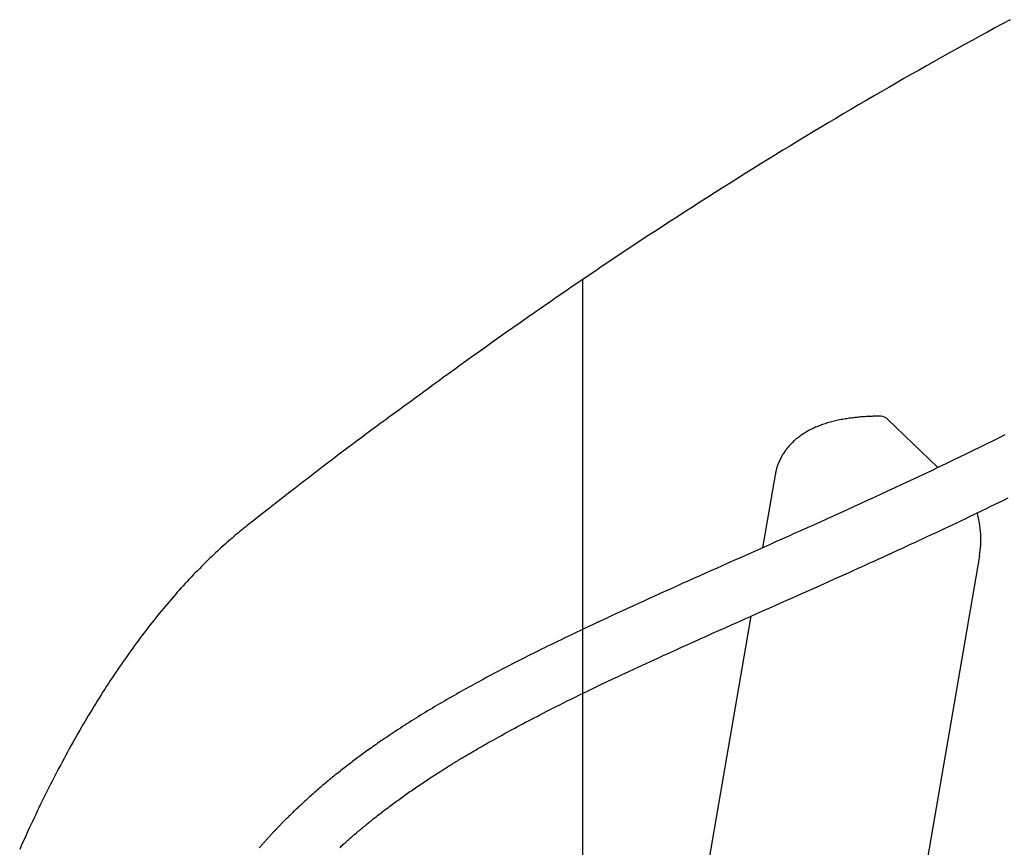
# Model space of a CAD drawing. Extents: x -6034 to 4833, y -5393 to 4079.
# Drawn here: x -3006 to -2740, y -2906 to -2683 of the extents above; entities that cross this region are included whole.
import ezdxf

# ---------------------------------------------------------------- set-up
doc = ezdxf.new("R2010")
doc.units = 0
doc.layers.add('LAYER01', color=7, linetype='Continuous')

msp = doc.modelspace()

# ---------------------------------------------------------------- linework, layer by layer
at = {"layer": 'LAYER01', "color": 9}
msp.add_line((-2854.11, -3473.81), (-2854.11, -2752.56), dxfattribs=at)
at = {"layer": 'LAYER01', "color": 7, "linetype": 'Continuous'}
for p, q in [((-2771.83, -2790.31), (-2758.37, -2803.27)), ((-2802.2, -2805.2), (-2805.59, -2824.91)), ((-2747.12, -2827.06), (-2799.06, -3129.01)), ((-2808.77, -2843.38), (-2854.14, -3107.15))]:
    msp.add_line(p, q, dxfattribs=at)
for points in [[(-2738.84, -2682.51), (-2740.89, -2683.61), (-2742.94, -2684.72), (-2744.99, -2685.84), (-2747.03, -2686.95), (-2749.08, -2688.08), (-2751.13, -2689.21), (-2753.18, -2690.34), (-2755.22, -2691.48), (-2757.27, -2692.62), (-2759.32, -2693.77), (-2761.36, -2694.92), (-2763.41, -2696.08), (-2765.45, -2697.24), (-2767.49, -2698.4), (-2769.54, -2699.58), (-2771.58, -2700.75), (-2773.62, -2701.93), (-2775.66, -2703.12), (-2777.71, -2704.31), (-2779.75, -2705.51), (-2781.79, -2706.71), (-2783.83, -2707.91), (-2785.87, -2709.12), (-2787.91, -2710.34), (-2789.94, -2711.56), (-2791.98, -2712.78), (-2794.02, -2714.01), (-2796.06, -2715.24), (-2798.09, -2716.48), (-2800.13, -2717.72), (-2802.16, -2718.97), (-2804.2, -2720.23), (-2806.23, -2721.48), (-2808.27, -2722.75), (-2810.3, -2724.01), (-2812.33, -2725.29), (-2814.36, -2726.56), (-2816.39, -2727.84), (-2818.43, -2729.13), (-2820.46, -2730.42), (-2822.49, -2731.72), (-2824.52, -2733.02), (-2826.54, -2734.32), (-2828.57, -2735.63), (-2830.6, -2736.95), (-2832.63, -2738.27), (-2834.65, -2739.59), (-2836.68, -2740.92), (-2838.71, -2742.26), (-2840.73, -2743.6), (-2842.75, -2744.94), (-2844.78, -2746.29), (-2846.8, -2747.64), (-2848.82, -2749), (-2850.85, -2750.36), (-2852.87, -2751.73), (-2854.89, -2753.1), (-2856.91, -2754.48), (-2858.93, -2755.86), (-2860.95, -2757.25), (-2862.97, -2758.64), (-2864.98, -2760.03), (-2867, -2761.43), (-2869.01, -2762.83), (-2871, -2764.23), (-2872.98, -2765.61), (-2874.92, -2766.98), (-2876.83, -2768.33), (-2878.7, -2769.65), (-2880.52, -2770.95), (-2882.29, -2772.21), (-2884, -2773.43), (-2885.65, -2774.62), (-2887.26, -2775.77), (-2888.8, -2776.89), (-2890.29, -2777.97), (-2891.73, -2779.01), (-2893.11, -2780.02), (-2894.43, -2780.99), (-2895.71, -2781.92), (-2896.95, -2782.83), (-2898.15, -2783.71), (-2899.32, -2784.58), (-2900.48, -2785.43), (-2901.62, -2786.27), (-2902.75, -2787.11)], [(-2902.75, -2787.11), (-2903.45, -2787.62), (-2904.16, -2788.13), (-2904.87, -2788.64), (-2905.6, -2789.17), (-2906.35, -2789.72), (-2907.13, -2790.28), (-2907.93, -2790.87), (-2908.77, -2791.49), (-2909.65, -2792.14), (-2910.58, -2792.82), (-2911.55, -2793.54), (-2912.58, -2794.31), (-2913.67, -2795.12), (-2914.82, -2795.98), (-2916.03, -2796.89), (-2917.31, -2797.86), (-2918.67, -2798.88), (-2920.1, -2799.97), (-2921.6, -2801.1), (-2923.15, -2802.28), (-2924.76, -2803.51), (-2926.41, -2804.78), (-2928.11, -2806.09), (-2929.85, -2807.43), (-2931.62, -2808.8), (-2933.41, -2810.2), (-2935.24, -2811.62), (-2937.08, -2813.05), (-2938.94, -2814.51), (-2940.81, -2815.97), (-2942.69, -2817.45), (-2944.57, -2818.92)], [(-2773.74, -2789.43), (-2774.02, -2789.43), (-2774.3, -2789.43), (-2774.58, -2789.43), (-2774.86, -2789.44), (-2775.15, -2789.44), (-2775.44, -2789.45), (-2775.74, -2789.45), (-2776.04, -2789.46), (-2776.35, -2789.47), (-2776.67, -2789.48), (-2776.99, -2789.5), (-2777.32, -2789.51), (-2777.66, -2789.53), (-2778.01, -2789.55), (-2778.36, -2789.58), (-2778.72, -2789.61), (-2779.09, -2789.63), (-2779.46, -2789.67), (-2779.84, -2789.7), (-2780.22, -2789.74), (-2780.6, -2789.78), (-2780.99, -2789.82), (-2781.38, -2789.87), (-2781.76, -2789.92), (-2782.15, -2789.97), (-2782.54, -2790.03), (-2782.92, -2790.09), (-2783.3, -2790.15), (-2783.69, -2790.22), (-2784.06, -2790.28), (-2784.44, -2790.35), (-2784.82, -2790.43), (-2785.19, -2790.51), (-2785.56, -2790.59), (-2785.93, -2790.67), (-2786.29, -2790.76), (-2786.65, -2790.85), (-2787.01, -2790.94), (-2787.37, -2791.04), (-2787.72, -2791.14), (-2788.06, -2791.24), (-2788.41, -2791.34), (-2788.75, -2791.45), (-2789.08, -2791.56), (-2789.41, -2791.68), (-2789.74, -2791.79), (-2790.06, -2791.91), (-2790.38, -2792.03), (-2790.69, -2792.16), (-2790.99, -2792.28), (-2791.29, -2792.41), (-2791.59, -2792.54), (-2791.88, -2792.68), (-2792.17, -2792.81), (-2792.45, -2792.95), (-2792.73, -2793.09), (-2793, -2793.23), (-2793.27, -2793.38), (-2793.54, -2793.53), (-2793.8, -2793.68), (-2794.05, -2793.83), (-2794.3, -2793.98), (-2794.55, -2794.14), (-2794.79, -2794.3), (-2795.03, -2794.46), (-2795.27, -2794.62), (-2795.5, -2794.79), (-2795.73, -2794.96), (-2795.95, -2795.13), (-2796.17, -2795.3), (-2796.39, -2795.47), (-2796.6, -2795.65), (-2796.81, -2795.83), (-2797.01, -2796.01), (-2797.22, -2796.19), (-2797.41, -2796.38), (-2797.61, -2796.57), (-2797.8, -2796.76), (-2797.99, -2796.95), (-2798.17, -2797.15), (-2798.35, -2797.34), (-2798.53, -2797.54), (-2798.7, -2797.75), (-2798.87, -2797.95), (-2799.03, -2798.16), (-2799.2, -2798.37), (-2799.36, -2798.58), (-2799.51, -2798.79), (-2799.66, -2799.01), (-2799.81, -2799.22), (-2799.96, -2799.44), (-2800.1, -2799.67), (-2800.23, -2799.89), (-2800.37, -2800.12), (-2800.5, -2800.35), (-2800.62, -2800.58), (-2800.74, -2800.82), (-2800.86, -2801.06), (-2800.97, -2801.3), (-2801.08, -2801.53), (-2801.19, -2801.77), (-2801.29, -2802), (-2801.38, -2802.23), (-2801.47, -2802.46), (-2801.55, -2802.68), (-2801.63, -2802.89), (-2801.7, -2803.09), (-2801.77, -2803.29), (-2801.83, -2803.48), (-2801.88, -2803.67), (-2801.93, -2803.85), (-2801.98, -2804.02), (-2802.01, -2804.18), (-2802.05, -2804.34), (-2802.07, -2804.49), (-2802.1, -2804.64), (-2802.12, -2804.78), (-2802.14, -2804.92), (-2802.16, -2805.06), (-2802.17, -2805.2)], [(-2740.3, -2794.47), (-2741.95, -2795.3), (-2743.64, -2796.14), (-2745.35, -2796.98), (-2747.09, -2797.84), (-2748.86, -2798.71), (-2750.66, -2799.59), (-2752.49, -2800.48), (-2754.35, -2801.38), (-2756.23, -2802.28), (-2758.14, -2803.19), (-2760.07, -2804.11), (-2762.01, -2805.03), (-2763.95, -2805.95), (-2765.9, -2806.86), (-2767.84, -2807.77), (-2769.78, -2808.67), (-2771.7, -2809.56), (-2773.61, -2810.45), (-2775.5, -2811.32), (-2777.38, -2812.18), (-2779.25, -2813.04), (-2781.09, -2813.88), (-2782.93, -2814.72), (-2784.75, -2815.55), (-2786.55, -2816.36), (-2788.34, -2817.17), (-2790.11, -2817.97), (-2791.87, -2818.77), (-2793.61, -2819.55), (-2795.34, -2820.32), (-2797.05, -2821.09), (-2798.74, -2821.85), (-2800.41, -2822.6), (-2802.08, -2823.34), (-2803.72, -2824.08), (-2805.36, -2824.81), (-2806.98, -2825.53), (-2808.59, -2826.25), (-2810.19, -2826.96), (-2811.78, -2827.67), (-2813.36, -2828.37), (-2814.94, -2829.08), (-2816.5, -2829.77), (-2818.06, -2830.47), (-2819.61, -2831.16), (-2821.15, -2831.85), (-2822.69, -2832.53), (-2824.21, -2833.22), (-2825.73, -2833.9), (-2827.24, -2834.57), (-2828.75, -2835.25), (-2830.25, -2835.93), (-2831.74, -2836.6), (-2833.23, -2837.27), (-2834.71, -2837.94), (-2836.18, -2838.61), (-2837.65, -2839.27), (-2839.1, -2839.94), (-2840.55, -2840.6), (-2841.98, -2841.25), (-2843.38, -2841.9), (-2844.77, -2842.54), (-2846.13, -2843.16), (-2847.45, -2843.78), (-2848.75, -2844.38), (-2850.01, -2844.97), (-2851.24, -2845.55), (-2852.43, -2846.11), (-2853.6, -2846.66), (-2854.73, -2847.2), (-2855.83, -2847.72), (-2856.9, -2848.24), (-2857.94, -2848.74), (-2858.95, -2849.22), (-2859.93, -2849.7), (-2860.88, -2850.16), (-2861.81, -2850.61), (-2862.7, -2851.04), (-2863.57, -2851.47), (-2864.4, -2851.88), (-2865.21, -2852.28), (-2865.99, -2852.67), (-2866.76, -2853.05), (-2867.5, -2853.42), (-2868.23, -2853.78), (-2868.95, -2854.14), (-2869.66, -2854.5), (-2870.37, -2854.86), (-2871.07, -2855.22), (-2871.78, -2855.58), (-2872.48, -2855.94), (-2873.18, -2856.29), (-2873.88, -2856.66), (-2874.58, -2857.02), (-2875.27, -2857.38), (-2875.97, -2857.74), (-2876.66, -2858.1), (-2877.35, -2858.47), (-2878.04, -2858.83), (-2878.73, -2859.19), (-2879.41, -2859.56), (-2880.1, -2859.92), (-2880.78, -2860.29), (-2881.45, -2860.65), (-2882.13, -2861.02), (-2882.8, -2861.38), (-2883.46, -2861.75), (-2884.13, -2862.11), (-2884.79, -2862.48), (-2885.46, -2862.85), (-2886.12, -2863.21), (-2886.78, -2863.58), (-2887.44, -2863.96), (-2888.1, -2864.33), (-2888.76, -2864.7), (-2889.42, -2865.08), (-2890.08, -2865.46), (-2890.73, -2865.84), (-2891.39, -2866.22), (-2892.04, -2866.6), (-2892.69, -2866.98), (-2893.34, -2867.36), (-2893.99, -2867.74), (-2894.63, -2868.12), (-2895.27, -2868.51), (-2895.91, -2868.89), (-2896.54, -2869.28), (-2897.17, -2869.66), (-2897.8, -2870.05), (-2898.43, -2870.44), (-2899.05, -2870.82), (-2899.67, -2871.21), (-2900.28, -2871.59), (-2900.89, -2871.98), (-2901.49, -2872.36), (-2902.09, -2872.74), (-2902.68, -2873.12), (-2903.26, -2873.5), (-2903.83, -2873.87), (-2904.39, -2874.24), (-2904.95, -2874.6), (-2905.49, -2874.96), (-2906.02, -2875.32), (-2906.54, -2875.66), (-2907.04, -2876.01), (-2907.54, -2876.34), (-2908.02, -2876.67), (-2908.49, -2876.99), (-2908.95, -2877.31), (-2909.4, -2877.62), (-2909.83, -2877.93), (-2910.26, -2878.23), (-2910.68, -2878.52), (-2911.09, -2878.81), (-2911.49, -2879.1), (-2911.88, -2879.38), (-2912.27, -2879.65), (-2912.64, -2879.92), (-2913.01, -2880.19), (-2913.37, -2880.46), (-2913.73, -2880.72), (-2914.08, -2880.98), (-2914.43, -2881.23), (-2914.77, -2881.49), (-2915.11, -2881.74), (-2915.45, -2882), (-2915.8, -2882.25), (-2916.14, -2882.51), (-2916.48, -2882.77), (-2916.83, -2883.04), (-2917.18, -2883.3), (-2917.53, -2883.58), (-2917.89, -2883.85), (-2918.24, -2884.13), (-2918.6, -2884.41), (-2918.96, -2884.69), (-2919.33, -2884.98), (-2919.7, -2885.27), (-2920.07, -2885.56), (-2920.44, -2885.86), (-2920.81, -2886.16), (-2921.19, -2886.47), (-2921.57, -2886.78), (-2921.95, -2887.09), (-2922.33, -2887.41), (-2922.72, -2887.72), (-2923.1, -2888.05), (-2923.49, -2888.37), (-2923.87, -2888.69), (-2924.25, -2889.01), (-2924.63, -2889.33), (-2925, -2889.65), (-2925.37, -2889.97), (-2925.73, -2890.28), (-2926.09, -2890.59), (-2926.43, -2890.9), (-2926.78, -2891.2), (-2927.12, -2891.5), (-2927.45, -2891.8), (-2927.77, -2892.09), (-2928.09, -2892.37), (-2928.4, -2892.66), (-2928.71, -2892.93), (-2929.01, -2893.21), (-2929.3, -2893.47), (-2929.58, -2893.74), (-2929.86, -2893.99), (-2930.12, -2894.24), (-2930.38, -2894.48), (-2930.64, -2894.72), (-2930.88, -2894.95), (-2931.12, -2895.18), (-2931.36, -2895.4), (-2931.59, -2895.62), (-2931.81, -2895.84), (-2932.04, -2896.05), (-2932.26, -2896.27), (-2932.47, -2896.48), (-2932.69, -2896.69), (-2932.9, -2896.89), (-2933.11, -2897.1), (-2933.31, -2897.3), (-2933.52, -2897.5), (-2933.72, -2897.7), (-2933.91, -2897.89), (-2934.11, -2898.09), (-2934.3, -2898.28), (-2934.48, -2898.46), (-2934.67, -2898.65), (-2934.85, -2898.83), (-2935.02, -2899.01), (-2935.2, -2899.19), (-2935.37, -2899.36), (-2935.54, -2899.54), (-2935.7, -2899.71), (-2935.87, -2899.87), (-2936.03, -2900.04), (-2936.18, -2900.2), (-2936.33, -2900.36), (-2936.48, -2900.52), (-2936.63, -2900.67), (-2936.78, -2900.82), (-2936.92, -2900.97), (-2937.05, -2901.11), (-2937.19, -2901.26), (-2937.32, -2901.4), (-2937.45, -2901.53), (-2937.58, -2901.67), (-2937.7, -2901.8), (-2937.82, -2901.93), (-2937.94, -2902.06), (-2938.06, -2902.19), (-2938.18, -2902.31), (-2938.29, -2902.43), (-2938.41, -2902.56), (-2938.52, -2902.68), (-2938.63, -2902.81), (-2938.75, -2902.93), (-2938.86, -2903.06), (-2938.98, -2903.18), (-2939.1, -2903.31), (-2939.22, -2903.44), (-2939.34, -2903.57), (-2939.46, -2903.71), (-2939.58, -2903.84), (-2939.71, -2903.98), (-2939.84, -2904.13), (-2939.97, -2904.28), (-2940.1, -2904.43), (-2940.24, -2904.58), (-2940.39, -2904.74), (-2940.53, -2904.9), (-2940.68, -2905.07), (-2940.83, -2905.25), (-2940.99, -2905.43), (-2941.15, -2905.61), (-2941.32, -2905.8)], [(-2919.56, -2905.69), (-2919.34, -2905.49), (-2919.12, -2905.28), (-2918.89, -2905.07), (-2918.65, -2904.86), (-2918.41, -2904.65), (-2918.17, -2904.43), (-2917.92, -2904.21), (-2917.67, -2903.98), (-2917.41, -2903.76), (-2917.15, -2903.53), (-2916.89, -2903.29), (-2916.62, -2903.06), (-2916.34, -2902.82), (-2916.06, -2902.58), (-2915.78, -2902.33), (-2915.5, -2902.09), (-2915.21, -2901.84), (-2914.91, -2901.59), (-2914.62, -2901.34), (-2914.32, -2901.09), (-2914.02, -2900.84), (-2913.72, -2900.58), (-2913.41, -2900.33), (-2913.11, -2900.08), (-2912.8, -2899.83), (-2912.5, -2899.58), (-2912.19, -2899.33), (-2911.88, -2899.08), (-2911.57, -2898.83), (-2911.26, -2898.58), (-2910.96, -2898.33), (-2910.65, -2898.08), (-2910.33, -2897.83), (-2910.02, -2897.59), (-2909.71, -2897.34), (-2909.39, -2897.09), (-2909.07, -2896.84), (-2908.75, -2896.59), (-2908.42, -2896.34), (-2908.1, -2896.09), (-2907.77, -2895.84), (-2907.43, -2895.58), (-2907.1, -2895.33), (-2906.76, -2895.07), (-2906.42, -2894.81), (-2906.07, -2894.56), (-2905.73, -2894.3), (-2905.38, -2894.04), (-2905.03, -2893.78), (-2904.68, -2893.52), (-2904.32, -2893.26), (-2903.96, -2893), (-2903.6, -2892.74), (-2903.24, -2892.48), (-2902.87, -2892.21), (-2902.51, -2891.95), (-2902.14, -2891.69), (-2901.77, -2891.43), (-2901.4, -2891.17), (-2901.04, -2890.91), (-2900.67, -2890.65), (-2900.3, -2890.4), (-2899.94, -2890.15), (-2899.57, -2889.89), (-2899.21, -2889.64), (-2898.84, -2889.4), (-2898.48, -2889.15), (-2898.12, -2888.9), (-2897.76, -2888.66), (-2897.41, -2888.42), (-2897.05, -2888.18), (-2896.69, -2887.94), (-2896.34, -2887.71), (-2895.99, -2887.47), (-2895.63, -2887.24), (-2895.28, -2887.01), (-2894.94, -2886.78), (-2894.59, -2886.56), (-2894.24, -2886.33), (-2893.9, -2886.11), (-2893.56, -2885.89), (-2893.22, -2885.67), (-2892.88, -2885.45), (-2892.54, -2885.24), (-2892.21, -2885.03), (-2891.88, -2884.82), (-2891.55, -2884.61), (-2891.23, -2884.41), (-2890.9, -2884.2), (-2890.58, -2884), (-2890.26, -2883.8), (-2889.95, -2883.61), (-2889.63, -2883.41), (-2889.31, -2883.22), (-2889, -2883.02), (-2888.68, -2882.83), (-2888.36, -2882.63), (-2888.04, -2882.43), (-2887.7, -2882.23), (-2887.37, -2882.02), (-2887.02, -2881.81), (-2886.66, -2881.6), (-2886.29, -2881.37), (-2885.9, -2881.14), (-2885.51, -2880.91), (-2885.1, -2880.67), (-2884.68, -2880.42), (-2884.24, -2880.16), (-2883.79, -2879.89), (-2883.33, -2879.62), (-2882.85, -2879.34), (-2882.36, -2879.06), (-2881.85, -2878.76), (-2881.32, -2878.46), (-2880.78, -2878.15), (-2880.22, -2877.83), (-2879.65, -2877.5), (-2879.05, -2877.16), (-2878.44, -2876.82), (-2877.82, -2876.47), (-2877.18, -2876.12), (-2876.53, -2875.75), (-2875.86, -2875.39), (-2875.19, -2875.02), (-2874.51, -2874.64), (-2873.81, -2874.27), (-2873.12, -2873.89), (-2872.41, -2873.51), (-2871.69, -2873.12), (-2870.97, -2872.74), (-2870.23, -2872.35), (-2869.49, -2871.95), (-2868.74, -2871.56), (-2867.98, -2871.16), (-2867.21, -2870.76), (-2866.42, -2870.35), (-2865.62, -2869.93), (-2864.8, -2869.51), (-2863.95, -2869.08), (-2863.08, -2868.63), (-2862.18, -2868.18), (-2861.24, -2867.71), (-2860.28, -2867.22), (-2859.28, -2866.72), (-2858.25, -2866.21), (-2857.19, -2865.68), (-2856.09, -2865.14), (-2854.97, -2864.59), (-2853.81, -2864.02), (-2852.61, -2863.44), (-2851.38, -2862.85), (-2850.12, -2862.24), (-2848.82, -2861.62), (-2847.49, -2860.99), (-2846.12, -2860.34), (-2844.72, -2859.68), (-2843.28, -2859), (-2841.8, -2858.31), (-2840.29, -2857.61), (-2838.76, -2856.9), (-2837.19, -2856.18), (-2835.6, -2855.45), (-2834, -2854.71), (-2832.38, -2853.97), (-2830.74, -2853.23), (-2829.1, -2852.48), (-2827.45, -2851.73), (-2825.78, -2850.98), (-2824.12, -2850.23), (-2822.44, -2849.48), (-2820.75, -2848.72), (-2819.06, -2847.96), (-2817.36, -2847.2), (-2815.65, -2846.44), (-2813.95, -2845.68), (-2812.24, -2844.92), (-2810.53, -2844.16), (-2808.84, -2843.41), (-2807.16, -2842.66), (-2805.5, -2841.92), (-2803.86, -2841.19), (-2802.24, -2840.47), (-2800.65, -2839.76), (-2799.08, -2839.06), (-2797.54, -2838.38), (-2796.03, -2837.7), (-2794.54, -2837.04), (-2793.09, -2836.39), (-2791.66, -2835.75), (-2790.25, -2835.12), (-2788.88, -2834.51), (-2787.53, -2833.9), (-2786.21, -2833.31), (-2784.92, -2832.73), (-2783.66, -2832.16), (-2782.42, -2831.61), (-2781.22, -2831.06), (-2780.04, -2830.53), (-2778.89, -2830.01), (-2777.76, -2829.5), (-2776.65, -2828.99), (-2775.55, -2828.49), (-2774.45, -2827.99), (-2773.36, -2827.5), (-2772.28, -2827), (-2771.18, -2826.5), (-2770.09, -2826), (-2768.99, -2825.49), (-2767.89, -2824.98), (-2766.78, -2824.47), (-2765.68, -2823.96), (-2764.56, -2823.45), (-2763.45, -2822.93), (-2762.33, -2822.41), (-2761.21, -2821.89), (-2760.08, -2821.36), (-2758.95, -2820.83), (-2757.82, -2820.3), (-2756.69, -2819.76), (-2755.55, -2819.23), (-2754.41, -2818.69), (-2753.26, -2818.14), (-2752.12, -2817.6), (-2750.97, -2817.05), (-2749.82, -2816.5), (-2748.66, -2815.95), (-2747.51, -2815.39), (-2746.35, -2814.83), (-2745.19, -2814.27), (-2744.03, -2813.71), (-2742.88, -2813.15), (-2741.72, -2812.58), (-2740.57, -2812.02), (-2739.42, -2811.45)], [(-2944.57, -2818.92), (-2944.96, -2819.23), (-2945.34, -2819.54), (-2945.74, -2819.86), (-2946.13, -2820.18), (-2946.53, -2820.5), (-2946.94, -2820.84), (-2947.35, -2821.18), (-2947.78, -2821.54), (-2948.21, -2821.9), (-2948.65, -2822.28), (-2949.11, -2822.67), (-2949.57, -2823.08), (-2950.05, -2823.49), (-2950.53, -2823.93), (-2951.03, -2824.37), (-2951.54, -2824.83), (-2952.05, -2825.3), (-2952.58, -2825.79), (-2953.11, -2826.28), (-2953.65, -2826.79), (-2954.19, -2827.31), (-2954.73, -2827.83), (-2955.28, -2828.36), (-2955.83, -2828.9), (-2956.38, -2829.44), (-2956.92, -2829.99), (-2957.47, -2830.54), (-2958.01, -2831.1), (-2958.56, -2831.66), (-2959.1, -2832.22), (-2959.64, -2832.79), (-2960.18, -2833.37), (-2960.72, -2833.95), (-2961.26, -2834.53), (-2961.8, -2835.12), (-2962.34, -2835.71), (-2962.88, -2836.31), (-2963.41, -2836.91), (-2963.94, -2837.51), (-2964.48, -2838.12), (-2965.01, -2838.74), (-2965.54, -2839.36), (-2966.07, -2839.98), (-2966.6, -2840.61), (-2967.13, -2841.24), (-2967.66, -2841.88), (-2968.18, -2842.52), (-2968.71, -2843.17), (-2969.23, -2843.82), (-2969.75, -2844.47), (-2970.28, -2845.13), (-2970.8, -2845.79), (-2971.32, -2846.46), (-2971.84, -2847.13), (-2972.35, -2847.81), (-2972.87, -2848.49), (-2973.38, -2849.17), (-2973.9, -2849.86), (-2974.41, -2850.56), (-2974.92, -2851.25), (-2975.43, -2851.96), (-2975.94, -2852.66), (-2976.45, -2853.37), (-2976.96, -2854.09), (-2977.47, -2854.81), (-2977.97, -2855.53), (-2978.47, -2856.26), (-2978.98, -2856.99), (-2979.48, -2857.72), (-2979.98, -2858.46), (-2980.48, -2859.21), (-2980.98, -2859.96), (-2981.47, -2860.71), (-2981.97, -2861.46), (-2982.46, -2862.23), (-2982.95, -2862.99), (-2983.45, -2863.76), (-2983.94, -2864.53), (-2984.43, -2865.31), (-2984.91, -2866.09), (-2985.4, -2866.87), (-2985.89, -2867.66), (-2986.37, -2868.46), (-2986.85, -2869.25), (-2987.33, -2870.06), (-2987.81, -2870.86), (-2988.29, -2871.67), (-2988.77, -2872.48), (-2989.25, -2873.3), (-2989.72, -2874.12), (-2990.2, -2874.95), (-2990.67, -2875.77), (-2991.14, -2876.61), (-2991.61, -2877.44), (-2992.08, -2878.29), (-2992.55, -2879.13), (-2993.01, -2879.98), (-2993.48, -2880.83), (-2993.94, -2881.69), (-2994.4, -2882.55), (-2994.86, -2883.41), (-2995.32, -2884.28), (-2995.78, -2885.15), (-2996.23, -2886.03), (-2996.69, -2886.9), (-2997.14, -2887.79), (-2997.59, -2888.67), (-2998.04, -2889.56), (-2998.49, -2890.46), (-2998.94, -2891.36), (-2999.39, -2892.26), (-2999.83, -2893.16), (-3000.28, -2894.07), (-3000.72, -2894.98), (-3001.16, -2895.9), (-3001.6, -2896.82), (-3002.04, -2897.74), (-3002.47, -2898.67), (-3002.91, -2899.6), (-3003.34, -2900.54), (-3003.77, -2901.48), (-3004.2, -2902.42), (-3004.63, -2903.36), (-3005.06, -2904.31), (-3005.48, -2905.26), (-3005.91, -2906.22)]]:
    msp.add_lwpolyline(points, dxfattribs=at)
for centre, radius, start, end in [((-2773.82, -2792.1), 2.68, 41.9878, 88.3264), ((-2772.65, -2822.57), 25.91, 350.0225, 16.0203)]:
    msp.add_arc(centre, radius, start, end, dxfattribs=at)

doc.saveas('drawing.dxf')
